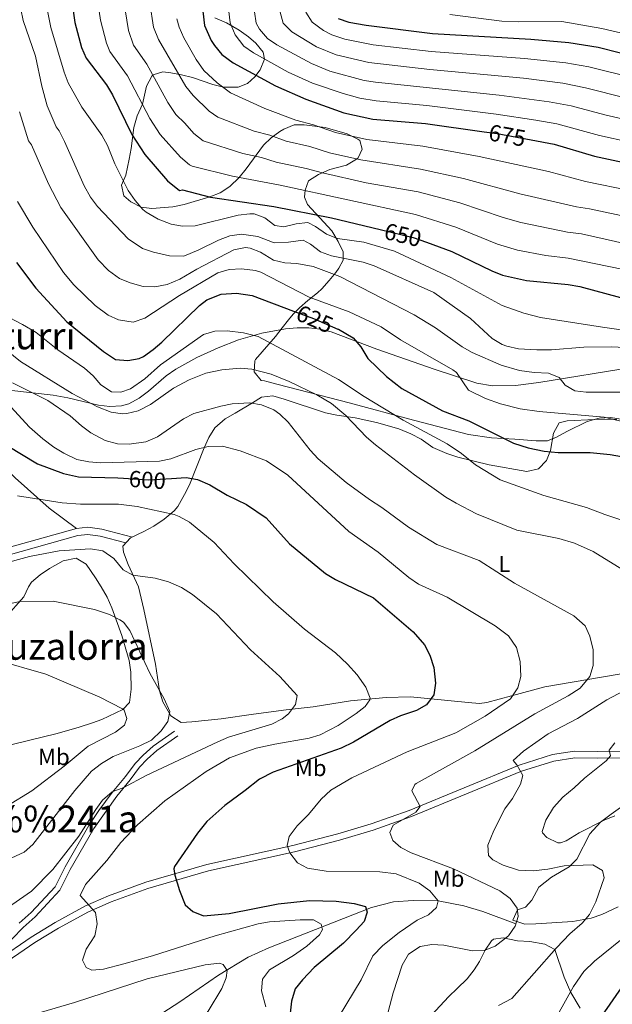
# Model space of a CAD drawing. Extents: x 607230 to 614109, y 747983 to 752720.
# Drawn here: x 608447 to 608701, y 749530 to 749953 of the extents above; entities that cross this region are included whole.
import ezdxf
from ezdxf.enums import TextEntityAlignment as Align

# ---------------------------------------------------------------- set-up
doc = ezdxf.new("R2010")
doc.units = 0
doc.header["$MEASUREMENT"] = 0
doc.linetypes.add('DGN Style 3', pattern=[109.270168, 78.05012, -31.220048])
doc.linetypes.add('DGN Style 5', pattern=[54.635084, 23.415036, -31.220048])
for name, color, linetype in [('Nivel 11', 7, 'Continuous'), ('Nivel 21', 7, 'Continuous'), ('Nivel 22', 7, 'Continuous'), ('Nivel 35', 7, 'Continuous'), ('Nivel 36', 7, 'Continuous'), ('Nivel 37', 7, 'Continuous'), ('Nivel 4', 7, 'Continuous'), ('Nivel 41', 7, 'Continuous'), ('Nivel 45', 7, 'Continuous'), ('Nivel 5', 7, 'Continuous'), ('Nivel 57', 7, 'Continuous')]:
    doc.layers.add(name, color=color, linetype=linetype)
doc.styles.add('Style-ariali', font='ariali.shx', dxfattribs={"bigfont": 'arialibig.shx'})
doc.styles.add('Style-arialn', font='arialn.shx', dxfattribs={"bigfont": 'arialnbig.shx'})
doc.styles.add('Style-times', font='times.shx', dxfattribs={"bigfont": 'timesbig.shx'})

msp = doc.modelspace()

# ---------------------------------------------------------------- linework, layer by layer
at = {"layer": 'Nivel 11', "color": 142, "linetype": 'DGN Style 3', "lineweight": 13}
msp.add_polyline3d([(608659.665, 749564.178, 610), (608645.549, 749569.567, 607), (608637.322, 749571.94, 607), (608626.36, 749574.15, 605), (608615.595, 749574.313, 603), (608607.158, 749573.72, 603), (608597.65, 749571.21, 600.19), (608553.63, 749553.96, 591.969), (608544.676, 749549.831, 590.464), (608531.881, 749542.139, 588.769), (608515.37, 749530.772, 586.808), (608505.6, 749524.43, 585.4), (608497.203, 749519.411, 583.292), (608484.63, 749511.986, 578.947), (608476.273, 749506.973, 576.752), (608470.41, 749503.36, 576.2), (608463.03, 749497.86, 576.2), (608453.95, 749489.74, 576.52), (608445.28, 749480.89, 575.869)], dxfattribs=at)
at = {"layer": 'Nivel 21', "color": 7, "linetype": 'DGN Style 3', "lineweight": 0}
for points in [[(608441.875, 749793.582, 606.237), (608460.942, 749791.402, 612.005), (608467.288, 749790.236, 613.054), (608480.41, 749787.08, 614.929), (608485.329, 749786.475, 615.808), (608490.291, 749786.785, 616.721), (608493.44, 749787.72, 617.229), (608497.899, 749790.114, 617.799), (608501.899, 749793.123, 618.161), (608509.489, 749799.652, 618.479), (608513.561, 749802.506, 618.543), (608522.704, 749807.532, 618.267), (608531.747, 749811.802, 617.856), (608540.589, 749815.138, 618.088), (608550.542, 749818.087, 618.682), (608560.681, 749819.966, 619.534), (608565.733, 749820.357, 620.053), (608570.727, 749820.302, 620.633), (608575.628, 749819.744, 621.273), (608580.401, 749818.622, 621.972), (608599.954, 749811.096, 625.609), (608624.526, 749802.506, 628.902), (608642.975, 749796.543, 631.238), (608649.62, 749795.4, 632.02), (608659.567, 749795.56, 632.61), (608669.538, 749796.839, 633.167), (608710.128, 749803.418, 638.572)], [(608382.574, 749804.857, 595.861), (608387.312, 749802.143, 596.179), (608406.987, 749786.781, 596.871), (608423.948, 749775.82, 597.821), (608431.951, 749768.508, 598.078), (608439.016, 749761.322, 597.823), (608444.62, 749755.91, 597.21), (608459.252, 749742.797, 593.446), (608470.92, 749734.047, 591.419)], [(608440.749, 749725.6, 591.501), (608470.92, 749734.047, 591.419)], [(608470.92, 749734.047, 591.419), (608475.823, 749734.622, 591.524), (608481.771, 749733.789, 591.71), (608494.933, 749730.418, 591.88)], [(608451.54, 749569.06, 590.169), (608461.79, 749580.17, 590.83), (608466.04, 749588.74, 590.5), (608476.239, 749606.53, 589.244), (608480.507, 749612.941, 589.19), (608486.313, 749620.637, 589.19), (608492.057, 749627.549, 588.708), (608496.11, 749633.15, 587.219), (608499.54, 749636.73, 586.585), (608503.86, 749640.61, 586.559), (608513.07, 749647.03, 584.919)], [(608731.847, 749638.45, 624.565), (608694.655, 749638.279, 618.768), (608684.84, 749638.42, 616.859), (608675.364, 749636.95, 615.773), (608661.152, 749632.417, 614.323), (608613.829, 749612.978, 609.028), (608597.533, 749607.214, 607.347), (608583.182, 749602.937, 606.352), (608563.89, 749597.89, 605.03), (608526.99, 749589.67, 601.409), (608500.77, 749582.12, 597.469), (608484.76, 749576.324, 595.172), (608474.862, 749571.894, 593.74), (608461.773, 749564.784, 591.938), (608451.503, 749558.529, 590.734), (608434.97, 749547.28, 590.239)], [(608446.28, 749564.49, 590.169), (608451.54, 749569.06, 590.169)]]:
    msp.add_polyline3d(points, dxfattribs=at)
at = {"layer": 'Nivel 21', "color": 7, "linetype": 'Continuous', "lineweight": 0}
for points in [[(608492.182, 749727.982, 591.88), (608481.18, 749730.799, 591.71), (608475.788, 749731.555, 591.524), (608471.51, 749731.053, 591.419), (608441.542, 749722.663, 591.501)], [(608430.418, 749544.999, 587.869), (608434.65, 749548.352, 589.52), (608443.308, 749557.781, 590.169), (608447.983, 749562.71, 590.169), (608453.255, 749567.292, 590.169), (608463.837, 749578.761, 590.83), (608468.21, 749587.58, 590.5), (608478.332, 749605.235, 589.244), (608488.241, 749619.109, 589.19), (608494.001, 749626.04, 588.708), (608498.003, 749631.57, 587.219), (608501.252, 749634.961, 586.585), (608505.391, 749638.678, 586.559), (608514.476, 749645.011, 584.919)], [(608436.405, 749544.835, 590.239), (608453.035, 749556.15, 590.734), (608463.184, 749562.331, 591.938), (608476.116, 749569.356, 593.74), (608485.82, 749573.699, 595.172), (608501.643, 749579.428, 597.469), (608527.689, 749586.928, 601.409), (608564.555, 749595.14, 605.03), (608583.944, 749600.212, 606.352), (608598.409, 749604.523, 607.347), (608614.838, 749610.334, 609.028), (608662.12, 749629.757, 614.323), (608676.014, 749634.188, 615.773), (608685.037, 749635.588, 616.859), (608694.641, 749635.45, 618.768), (608731.842, 749635.621, 624.565), (608753.698, 749635.452, 628.359), (608767.916, 749633.908, 631.594), (608787.431, 749630.321, 635.184), (608797.755, 749629.879, 637.042), (608812.703, 749632.343, 640.52), (608825.228, 749632.985, 641.179), (608839.899, 749633.884, 643.805), (608846.856, 749633.771, 644.691)]]:
    msp.add_polyline3d(points, dxfattribs=at)
at = {"layer": 'Nivel 22', "color": 30, "linetype": 'DGN Style 5', "lineweight": 30, "flags": 128}
for points, elevation in [([(608646.015, 749904.59), (608651.641, 749903.788), (608666.306, 749901.103)], 675), ([(608601.419, 749862.577), (608615.56, 749859.16), (608621.251, 749857.111)], 650), ([(608564.165, 749827.538), (608572.71, 749824.34), (608583.245, 749819.791)], 625), ([(608491.193, 749755.673), (608501.991, 749754.94), (608511.798, 749755.625)], 600)]:
    msp.add_lwpolyline(points, dxfattribs=dict(at, elevation=elevation))
at = {"layer": 'Nivel 35', "color": 92, "linetype": 'DGN Style 3', "lineweight": 0}
for points in [[(608551.754, 749935.771, 681.381), (608551.1, 749938.83, 682.52), (608547.929, 749942.631, 683.142), (608544.81, 749945.36, 682.849), (608540.76, 749948.169, 681.952), (608535.445, 749951.443, 679.914), (608530.355, 749953.46, 676.41)], [(608710.38, 749780.25, 631.58), (608700.372, 749781.806, 631.509), (608695.424, 749781.569, 631.286), (608690.373, 749780.015, 630.559), (608681.52, 749775.82, 628.63), (608677.207, 749773.337, 627.576), (608673.27, 749771.76, 626.65), (608668.402, 749771.781, 625.659), (608659.274, 749772.547, 624.604), (608649.257, 749773.07, 624.534), (608639.39, 749774.45, 624.349), (608615.76, 749780.58, 622.38), (608588.046, 749788.163, 619.188), (608557.618, 749796.008, 615.13), (608552.778, 749797.207, 615.045), (608551.68, 749797.48, 615.15), (608550.25, 749797.63, 615.479), (608547.2, 749801.38, 616.469), (608547.529, 749806.121, 618.207), (608547.9, 749806.69, 618.44), (608556.38, 749816.67, 622.049), (608559.228, 749820.273, 623.938), (608562, 749823.79, 626.33), (608564.06, 749826.197, 630.281), (608565.944, 749828.104, 634.672), (608566.76, 749828.96, 635.53), (608570.318, 749832.071, 635.931), (608574.418, 749835.342, 635.236), (608576.32, 749837.11, 635.53), (608579.542, 749840.637, 637.148), (608582.391, 749844.167, 639.215), (608583.69, 749845.94, 640.46), (608585.533, 749849.449, 644.222), (608585.534, 749852.959, 647.552), (608583.409, 749857.471, 648.722), (608580.57, 749862.02, 649.659), (608570.15, 749873.38, 653.599), (608568.851, 749876.444, 657.714), (608569.13, 749879.5, 661.489), (608570.62, 749883.44, 661.82), (608574.964, 749886.257, 661.951), (608579.75, 749888.37, 662.15), (608586.99, 749890.27, 665.109), (608591.26, 749892.808, 664.858), (608591.96, 749893.38, 665.109), (608593.696, 749897.143, 667.994), (608592.64, 749900.873, 672.417), (608591.83, 749901.45, 672.659), (608587.234, 749903.669, 672.423), (608577.714, 749906.414, 671.33), (608568.81, 749907.62, 670.359), (608564.49, 749907.53, 669.049), (608559.955, 749905.654, 668.294), (608558.32, 749904.66, 667.729), (608554.613, 749902.027, 665.467), (608551.25, 749898.75, 662.799), (608543.89, 749888.6, 655.57), (608540.801, 749884.929, 654.964), (608536.87, 749881.08, 654.919), (608532.606, 749878.324, 653.734), (608528.158, 749876.558, 652.524), (608517.194, 749873.348, 649.865), (608512.367, 749872.347, 648.762), (608503.34, 749871.54, 646.7), (608498.674, 749872.223, 645.604), (608494.262, 749874.432, 644.518), (608491.26, 749877.08, 643.739), (608490.31, 749881.7, 644.07), (608492.164, 749885.855, 646.165), (608493.6, 749892.74, 649.989), (608494.447, 749897.341, 651.759), (608495.57, 749906.47, 652.619), (608496.96, 749911.49, 654.919), (608499.24, 749916.43, 656.229), (608501.03, 749924.16, 658.859), (608503.257, 749928.419, 660.23), (608503.91, 749929.03, 660.5), (608508.095, 749930.329, 662.892), (608511.4, 749929.9, 664.78), (608516.006, 749929.061, 666.654), (608520.81, 749927.89, 668.059), (608529.46, 749924.89, 668.059), (608534.13, 749923.788, 669.572), (608540.37, 749923.73, 672.34), (608544.398, 749925.273, 674.803), (608547.609, 749928.203, 677.361), (608549.81, 749931.14, 679.239), (608551.754, 749935.771, 681.381)]]:
    msp.add_polyline3d(points, dxfattribs=at)
at = {"layer": 'Nivel 36', "color": 92, "linetype": 'Continuous', "lineweight": 0}
for points in [[(608703.013, 749781.073, 629.889), (608693.54, 749780.99, 629.609), (608681.66, 749780.39, 628.299), (608678.31, 749779.52, 627.64), (608675.879, 749775.126, 627.36), (608674.54, 749767.68, 626), (608672.78, 749763.32, 623.039), (608669.36, 749759.69, 622.38), (608664.419, 749758.587, 621.874), (608648.27, 749761.43, 620.739), (608634.72, 749764.78, 619.744), (608630.04, 749766.36, 619.419), (608624.01, 749768.85, 618.44), (608619.01, 749772.49, 618.44), (608614.582, 749774.808, 618.137), (608609.37, 749776.9, 617.78), (608599.764, 749779.646, 617.103), (608590.686, 749781.717, 616.178), (608582.72, 749782.82, 614.489), (608577.863, 749783.834, 613.884), (608560.16, 749789.65, 612.52), (608555.33, 749791.1, 611.859), (608550.364, 749790.532, 611.269), (608546.52, 749788.03, 611.21), (608539.15, 749783.63, 609.239), (608534.769, 749781.237, 608.832), (608530.31, 749777.352, 607.13), (608527.798, 749773.225, 605.594), (608525.794, 749768.721, 604.067), (608519.51, 749752.92, 599.049), (608517.377, 749748.699, 597.38), (608514.406, 749743.596, 595.97), (608512.93, 749741.64, 595.429), (608508.6, 749738.04, 594.119), (608504.15, 749735.06, 593.46), (608499.866, 749732.747, 592.236), (608494.09, 749730.02, 591.82), (608490.86, 749726.57, 591.489), (608491.13, 749723.89, 591.159), (608493.11, 749718.7, 590.169), (608497.58, 749709.05, 588.2), (608499.924, 749699.325, 587.944), (608504.95, 749675.82, 585.57), (608506.56, 749664.37, 585.239), (608508.007, 749659.607, 585.01), (608511.428, 749653.578, 584.603), (608515.944, 749650.738, 584.557), (608520.43, 749651.01, 585.239), (608533.06, 749652.37, 585.9), (608547.05, 749654.37, 587.869), (608560.97, 749656.13, 588.859), (608572.65, 749657.5, 590.5)], [(608440.44, 749695.79, 582.94), (608448.36, 749704.68, 583.929), (608450.298, 749709.012, 585.594), (608451.57, 749711.02, 586.229), (608455.399, 749714.255, 586.414), (608459.31, 749716.88, 586.559), (608465.19, 749720.2, 587.549), (608470.77, 749721.3, 587.549), (608475.041, 749718.741, 587.071), (608479.131, 749712.964, 586.557), (608481.54, 749708.97, 586.229), (608484.08, 749704.53, 585.239), (608486.158, 749699.982, 585.001), (608490.36, 749688.1, 582.619), (608493.53, 749677.33, 581.96), (608494.239, 749672.392, 581.498), (608494.38, 749665.09, 580.64), (608493.68, 749659.26, 579.33), (608490.81, 749656.38, 579), (608481.879, 749652.03, 577.603), (608477.84, 749650.57, 577.03), (608472.09, 749648.79, 576.369), (608462.6, 749646.032, 574.55), (608437.81, 749639.93, 574.07)], [(608572.65, 749657.5, 590.5), (608588.664, 749659.993, 593.105), (608603.984, 749661.481, 595.002), (608614.486, 749661.743, 597.261), (608639.23, 749659.31, 601.679), (608644.133, 749658.944, 602.702), (608647.28, 749659.32, 603.32), (608657.8, 749662.16, 603.32), (608672.141, 749666.105, 605.274), (608696.417, 749670.166, 610.106), (608724.385, 749674.883, 614.853), (608732.73, 749676.79, 616.789), (608740.65, 749679.48, 617.119), (608747.05, 749681.4, 619.099), (608751.765, 749682.762, 620.056), (608770.9, 749685.93, 623.7), (608775.84, 749687.12, 624.679), (608781.12, 749688.29, 626.33), (608787.37, 749690.61, 626.979), (608793.63, 749695.61, 627.969), (608798.008, 749697.734, 629.15), (608805.815, 749699.862, 630.919), (608820.04, 749702.48, 633.88)], [(608660.34, 749570.29, 609.89), (608663.8, 749571.37, 610.88), (608666.56, 749574.39, 610.88), (608669.62, 749579.99, 612.849), (608674.98, 749584.21, 613.51), (608682.57, 749588.68, 614.489), (608685.823, 749592.081, 616.252), (608691.528, 749602.964, 618.192), (608696.032, 749607.874, 619.063), (608700.63, 749611.34, 619.75), (608705.66, 749614.89, 621.07)], [(608703.68, 749571.54, 615.809), (608696.61, 749568.29, 615.15), (608692.083, 749566.719, 613.551), (608684.17, 749565.22, 612.52), (608668.27, 749564.2, 610.549), (608663.54, 749564.14, 609.239), (608658.4, 749565.75, 609.239), (608660.34, 749570.29, 609.89)], [(608623.33, 749524.84, 611.539), (608630.91, 749532.97, 612.849), (608634.425, 749536.412, 612.403), (608638.74, 749540.56, 610.88), (608641.816, 749544.406, 609.996), (608644.09, 749547.97, 609.239), (608646.45, 749552.9, 608.25), (608649.283, 749556.989, 608.184), (608650.04, 749557.63, 608.25), (608654.27, 749558.19, 608.909), (608660.4, 749556.85, 611.539), (608665.75, 749556.69, 612.52), (608672.19, 749555.43, 613.179), (608676.37, 749553.24, 613.51), (608680.42, 749541.31, 617.78), (608683.36, 749534.79, 618.77), (608687.27, 749528.02, 620.409)]]:
    msp.add_polyline3d(points, dxfattribs=at)
at = {"layer": 'Nivel 4', "color": 30, "linetype": 'Continuous', "lineweight": 30, "flags": 128}
for points, elevation in [([(608467.67, 749969.92), (608470.18, 749951.57), (608473.07, 749940.77), (608475.103, 749936.186), (608483.83, 749924.8), (608486.4, 749920.507), (608494.685, 749903.397), (608500.355, 749894.809), (608510.04, 749883.47), (608515.21, 749879.34), (608516.47, 749879.64), (608528.47, 749876.44), (608555.67, 749872.44), (608580.47, 749867.64), (608601.419, 749862.577)], 650), ([(608525.249, 749956.395), (608525.954, 749950.285), (608528.802, 749943.804), (608530.17, 749941.67), (608533.355, 749937.809), (608538.23, 749934.223), (608556.5, 749924.351), (608569.48, 749918.56), (608585.85, 749912.78), (608598.22, 749909.98), (608620.84, 749908.18), (608646.015, 749904.59)], 675), ([(608583.39, 749953.22), (608587.98, 749951.72), (608595.37, 749950.37), (608623.94, 749946.76), (608666.13, 749944.38), (608682.37, 749942.94), (608695.038, 749940.912), (608713.06, 749936.36)], 700), ([(608666.306, 749901.103), (608676.101, 749899.31), (608693.42, 749894.07), (608707.453, 749891.013)], 675), ([(608621.251, 749857.111), (608632.2, 749853.17), (608649.34, 749844.85), (608653.97, 749842.96), (608664.274, 749840.601), (608682.22, 749838.98), (608687.131, 749838.042), (608704.63, 749833.34), (608711.17, 749831.95), (608724.85, 749829.99), (608744.87, 749824.37), (608762.12, 749820.85), (608783.865, 749814.488), (608801.37, 749807.93), (608802.57, 749806.73), (608802.97, 749804.33), (608802.17, 749800.73), (608802.97, 749797.93), (608805.77, 749795.13), (608809.48, 749793.48), (608814.212, 749791.848), (608820.935, 749790.784), (608830.57, 749790.92), (608842.36, 749791.92)], 650), ([(608445.141, 749848.379), (608453.413, 749837.361), (608466.739, 749822.869), (608482.6, 749810.21), (608487.75, 749806.75), (608492.96, 749806.33), (608497.886, 749807.129), (608499.73, 749807.98), (608503.86, 749810.944), (608507.555, 749814.205), (608523.765, 749829.923), (608526.99, 749832.33), (608533.04, 749834.74), (608539.72, 749835.26), (608546.39, 749834.19), (608564.165, 749827.538)], 625), ([(608583.245, 749819.791), (608583.489, 749819.686), (608589.82, 749816.02), (608593.08, 749812.229), (608596.08, 749807.15), (608604.161, 749799.42), (608610.743, 749794.262), (608628.17, 749784.63), (608639.477, 749780.302), (608658.695, 749770.722), (608664.951, 749768.709), (608671.89, 749767.31), (608677.85, 749766.72), (608691.54, 749766.79), (608700.16, 749765.93)], 625), ([(608390.87, 749808.42), (608394.586, 749805.076), (608399.12, 749800.03), (608402.999, 749796.87), (608418.31, 749786.43), (608427.18, 749779.21), (608441.18, 749769.72), (608454.2, 749761.95), (608465.36, 749757.78), (608471.764, 749756.339), (608488.74, 749755.84), (608491.193, 749755.673)], 600), ([(608700.16, 749765.93), (608705.073, 749764.999)], 625), ([(608511.798, 749755.625), (608518.02, 749756.06), (608522.937, 749755.194), (608528.279, 749752.844), (608535.6, 749748.48), (608543.96, 749744.41), (608552.365, 749738.675), (608562.49, 749727.54), (608577.91, 749714.8), (608582.175, 749712.187), (608598.53, 749704.3), (608615.604, 749689.671), (608620.39, 749684.1), (608622.798, 749679.722), (608624.455, 749674.442), (608625.1, 749667.61), (608624.383, 749662.678), (608621.34, 749658.32), (608616.941, 749655.937), (608610.2, 749653.67), (608605.628, 749651.637), (608589.901, 749642.228), (608584.636, 749639.748), (608555.423, 749629.423), (608549.574, 749626.433), (608543.46, 749621.49), (608534.62, 749615.13), (608526.918, 749608.18), (608522.863, 749603.172), (608512.977, 749588.845), (608512.71, 749587.89), (608513.2, 749585.15), (608515.17, 749578.51), (608517.67, 749572.39), (608520.85, 749569.46), (608525.539, 749567.617), (608536.493, 749568.673), (608557.58, 749572.86), (608571.1, 749574.29), (608582.538, 749574.005), (608590.28, 749572.99), (608595.097, 749571.661), (608595.86, 749569.2), (608594.48, 749565.24), (608591.117, 749561.527), (608585.7, 749555.92), (608573.07, 749545.42), (608567.99, 749540.21), (608564.926, 749536.268), (608563.279, 749531.003), (608561.74, 749516.94)], 600), ([(608706.191, 749538.519), (608688.09, 749512.36)], 625)]:
    msp.add_lwpolyline(points, dxfattribs=dict(at, elevation=elevation))
at = {"layer": 'Nivel 5', "color": 30, "linetype": 'Continuous', "lineweight": 0, "flags": 128}
for points, elevation in [([(608515.678, 749893.62), (608506.955, 749903.409), (608502.419, 749910.279), (608492.824, 749928.6), (608485.273, 749939.005), (608483.767, 749942.644), (608481.193, 749952.535), (608479.727, 749963.251)], 655), ([(608712.643, 749855.147), (608687.921, 749860.749), (608681.907, 749861.448), (608661.863, 749865.54), (608654.194, 749867.704), (608635.575, 749874.044), (608617.672, 749878.768), (608595.34, 749882.671), (608576.577, 749886.865), (608569.676, 749888.831), (608556.745, 749891.542), (608550.412, 749893.479), (608542.431, 749895.228), (608525.3, 749900.711), (608521.316, 749903.77), (608517.452, 749908.293), (608513.555, 749912.009), (608510.153, 749917.161), (608501.111, 749933.579), (608495.443, 749941.825), (608493.264, 749948.157), (608491.107, 749961.537)], 660), ([(608447.043, 749957.302), (608448.067, 749952.411), (608453.379, 749937.014), (608456.057, 749924.191), (608458.322, 749915.647), (608462.167, 749906.68), (608463.5, 749904.93), (608465.734, 749900.458), (608474.17, 749881.38), (608477.02, 749876.51), (608480.018, 749872.508), (608493.167, 749858.515), (608499.36, 749854.41), (608504.089, 749852.797), (608510.827, 749851.304), (608517.009, 749851.165), (608523.55, 749853.821), (608531.94, 749858), (608536.88, 749859.79), (608541.859, 749860.524), (608548.88, 749859.558), (608555.86, 749856.87), (608562.04, 749857.1), (608568.26, 749857.94), (608571.48, 749856.29), (608575.71, 749852.98), (608580.424, 749851.29), (608594.03, 749848.48), (608598.775, 749846.907), (608624.461, 749835.497), (608640.259, 749824.302), (608649.56, 749815.74), (608653.851, 749813.179), (608655.86, 749812.47), (608660.749, 749811.32), (608668.626, 749810.803), (608674.96, 749810.81), (608688.87, 749812), (608700.75, 749812.184), (608715.24, 749811.41)], 640), ([(608458.034, 749958.657), (608459.916, 749949.424), (608465.58, 749930.188), (608467.432, 749925.545), (608473.283, 749915.194), (608481.81, 749903.07), (608484.302, 749898.734), (608487.48, 749890.81), (608493.11, 749879.32), (608496.11, 749874.98), (608499.42, 749871.244), (608500.82, 749870.01), (608505.96, 749866.98), (608511.61, 749864.91), (608516.539, 749864.048), (608521.968, 749864.089), (608540.42, 749868.8), (608545.406, 749869.371), (608547.26, 749869.27), (608551.85, 749867.65), (608556.14, 749864.35), (608560.06, 749863.69), (608565.34, 749865.02), (608570.329, 749865.58), (608573.59, 749863.88), (608578.36, 749860.56), (608583.038, 749858.781), (608594.39, 749857.16), (608607.5, 749853.33), (608631.806, 749841.952), (608653.856, 749829.918), (608663.12, 749826.62), (608670.3, 749824.81), (608696.84, 749820.65), (608758.57, 749811.93)], 645), ([(608714.212, 749866.615), (608691.382, 749871.501), (608685.744, 749872.322), (608661.454, 749877.85), (608637.263, 749884.481), (608618.728, 749888.572), (608593.064, 749892.574), (608579.668, 749895.503), (608571.182, 749898.185), (608560.99, 749900.548), (608553.963, 749903.09), (608547.266, 749904.895), (608531.66, 749910.843), (608527.967, 749913.365), (608521.039, 749920.187), (608517.887, 749924.043), (608506.145, 749944.258), (608503.966, 749949.521), (608502.487, 749959.823)], 665), ([(608709.258, 749879.185), (608689.582, 749883.196), (608673.735, 749887.568), (608643.864, 749893.991), (608619.784, 749898.376), (608595.642, 749901.277), (608582.148, 749904.292), (608572.688, 749907.54), (608565.235, 749909.554), (608551.883, 749914.623), (608537.144, 749921.344), (608531.304, 749925.579), (608525.621, 749930.926), (608522.325, 749935.675), (608517.106, 749944.951), (608515.057, 749949.575), (608514.082, 749953.148)], 670), ([(608536.317, 749956.274), (608536.888, 749951.426), (608539.159, 749946.201), (608542.802, 749941.405), (608546.94, 749938.56), (608561.878, 749930.124), (608572.262, 749925.492), (608585.477, 749920.987), (608592.598, 749918.999), (608599.634, 749917.807), (608621.46, 749915.896), (608651.214, 749912.163), (608668.334, 749909.568), (608677.354, 749908.036), (608695.682, 749902.948), (608708.574, 749900.082)], 680), ([(608709.695, 749909.151), (608697.944, 749911.826), (608683.504, 749915.754), (608673.979, 749917.464), (608652.541, 749920.3), (608599.459, 749925.827), (608594.532, 749926.652), (608579.728, 749930.678), (608571.945, 749933.931), (608556.973, 749941.899), (608552.986, 749944.717), (608549.516, 749948.598), (608548.136, 749951.284), (608547.385, 749956.153)], 685), ([(608707.158, 749919.018), (608689.666, 749923.521), (608679.862, 749925.488), (608662.943, 749927.574), (608622.7, 749931.328), (608596.461, 749934.308), (608582.531, 749937.657), (608574.024, 749941.105), (608563.488, 749947.469), (608559.728, 749951.209), (608558.453, 749956.032)], 690), ([(608879.62, 749882.69), (608874.589, 749882.411), (608850.359, 749891.077), (608834.159, 749900.634), (608820.176, 749906.89), (608797.013, 749915.966), (608777.401, 749920.899), (608769.25, 749922.076), (608723.375, 749925.498), (608710.109, 749927.689), (608690.976, 749932.534), (608681.116, 749934.214), (608663.413, 749936.068), (608623.32, 749939.044), (608598.394, 749941.997), (608586.165, 749944.422), (608580.608, 749946.288), (608577.11, 749948.02), (608572.202, 749951.733), (608569.521, 749955.911)], 695), ([(608729.78, 749941.27), (608696.67, 749948.92), (608679.456, 749951.938), (608660.928, 749951.761), (608653.652, 749952.093), (608631.28, 749954.95)], 705), ([(608446.494, 749913.19), (608450.333, 749900.72), (608451.65, 749898.92), (608458.94, 749882.19), (608464.17, 749871.99), (608480.3, 749849.59), (608484.64, 749845), (608489.35, 749841.48), (608493.994, 749839.628), (608499.62, 749838.14), (608504.618, 749837.881), (608509.925, 749838.95), (608515.345, 749841.17), (608522.64, 749845.52), (608538.58, 749853.88), (608543.559, 749854.871), (608545.6, 749854.56), (608549.97, 749852.79), (608555.64, 749849.39), (608560.509, 749848.25), (608565.58, 749847.91), (608572.55, 749846.63), (608584.025, 749842.401), (608616.037, 749825.97), (608625.2, 749820.36), (608636.66, 749812.21), (608640.985, 749809.7), (608653.424, 749804.219), (608661.24, 749801.99), (608667.55, 749801.07), (608673.66, 749800.85), (608678.269, 749798.935), (608680.83, 749795.7), (608684.96, 749793.22), (608689.937, 749792.682), (608707.95, 749792.68)], 635), ([(608728.97, 749840.73), (608682.17, 749850.33), (608672.536, 749851.403), (608660.353, 749853.692), (608651.767, 749856.277), (608633.887, 749863.607), (608616.616, 749868.964), (608558.432, 749881.664), (608537.935, 749885.458), (608520.693, 749889.841), (608519.518, 749890.367), (608515.678, 749893.62)], 655), ([(608445.61, 749874.67), (608452.137, 749863.539), (608465.431, 749844.065), (608469.75, 749838.83), (608479.02, 749829.95), (608484.5, 749825.81), (608489.048, 749823.744), (608495.3, 749822.819), (608500.32, 749824.47), (608515.23, 749834.15), (608531.72, 749843.95), (608536.528, 749845.321), (608541.768, 749845.683), (608547.885, 749844.982), (608550.14, 749844.21), (608570.854, 749833.455), (608588.079, 749827.174), (608601.791, 749820.82), (608610.17, 749815.13), (608632.57, 749802.33), (608634.17, 749801.13), (608639.37, 749793.53), (608646.686, 749789.961), (608653.08, 749787.73), (608661.5, 749785.53), (608669.69, 749784.41), (608697.556, 749781.967), (608720.8, 749776.41)], 630), ([(608439.292, 749826.227), (608447.76, 749821.8), (608453.55, 749818.28), (608462.888, 749810.881), (608474.37, 749803), (608478.17, 749799.7), (608481.33, 749795.79), (608485.99, 749792.85), (608489.97, 749792.64), (608494.21, 749794.14), (608500.3, 749798.38), (608507, 749804.4), (608525.57, 749817.52), (608530.37, 749818.933), (608535.713, 749819.096), (608542.63, 749818.12), (608548.95, 749816.64), (608583.54, 749798.12)], 620), ([(608430.19, 749819.34), (608446.851, 749805.81), (608469.105, 749792.101), (608480.01, 749786.33), (608485.78, 749784.07), (608490.765, 749783.34), (608492.6, 749783.46), (608497.427, 749784.71), (608502.752, 749787.411), (608512.657, 749794.4), (608519.278, 749798.014), (608526.511, 749800.778), (608533.377, 749802.234), (608541.27, 749802.95), (608546.247, 749802.527), (608554.59, 749800.47), (608562.37, 749797.31), (608574.197, 749791.525), (608580.503, 749787.88), (608586.64, 749782.66), (608595.54, 749773.36), (608599.32, 749770.085), (608616.09, 749757.1)], 615), ([(608443.39, 749796.76), (608458.64, 749789.13), (608468.28, 749782.57), (608473.07, 749778.23), (608477.057, 749775.219), (608483.28, 749771.91), (608488.6, 749770.43), (608493.603, 749770.308), (608500.757, 749771.386), (608505.761, 749773.493), (608516.94, 749781.18), (608521.362, 749783.514), (608532.9, 749786.66), (608537.81, 749787.598), (608545.46, 749788.06), (608550.384, 749787.247)], 610), ([(608583.54, 749798.12), (608594.51, 749790.82), (608611.23, 749780.61), (608630.14, 749770.45), (608636.32, 749766.36), (608642.36, 749761.48), (608652.906, 749755.027), (608671.64, 749748.32), (608690.015, 749743.177), (608697.92, 749740.06), (608718.75, 749733.16)], 620), ([(608442.687, 749786.404), (608450.812, 749777.652), (608456.53, 749772.68), (608461.27, 749769.03), (608465.531, 749766.422), (608471.154, 749763.779), (608476.222, 749762.681), (608481.441, 749762.334), (608506.56, 749762.97), (608511.443, 749764.044), (608522.212, 749768.026), (608527.468, 749769.325), (608533.628, 749769.485), (608541.3, 749767.49), (608552.53, 749763.22), (608561.77, 749756.98), (608587.99, 749732.874), (608600.502, 749723.946), (608613.78, 749713.07), (608617.913, 749710.245), (608630.2, 749704.54), (608650.746, 749692.238), (608656.56, 749687.97), (608660.01, 749682.97), (608661.53, 749676.92), (608661.76, 749670.5), (608660.569, 749665.661), (608657.312, 749660.876), (608646.545, 749653.512), (608633.911, 749646.292), (608613.01, 749638.19), (608589.27, 749626.99), (608580.134, 749621.732), (608576.035, 749617.83), (608570.55, 749611.24), (608565.79, 749606.32), (608562.26, 749601.81), (608561.45, 749597.92), (608562.56, 749594.71), (608565.95, 749590.49), (608570.16, 749588.13), (608578.16, 749586.87), (608601.21, 749586.63), (608608.25, 749585.65), (608618.17, 749581.67), (608622.73, 749578.46), (608626.36, 749574.15), (608625.65, 749571.19), (608622.12, 749568.15), (608617.23, 749565.84), (608609.52, 749560.48), (608602.61, 749554.86), (608598.27, 749550.49), (608593.22, 749540.23), (608583.85, 749524.61)], 605), ([(608550.384, 749787.247), (608555.707, 749785.054), (608558.3, 749783.26), (608561.877, 749779.764), (608571.39, 749767.72), (608574.781, 749764.04), (608586.738, 749753.908), (608596.75, 749746.52), (608602.06, 749743.14), (608613.55, 749734.66), (608625.67, 749727.25), (608643.92, 749720.39), (608659.148, 749710.539), (608684.581, 749696.574), (608689.469, 749692.314), (608691.44, 749687.8), (608692.9, 749681.9), (608692.91, 749675.21), (608691.445, 749670.458), (608687.33, 749665.492), (608682.125, 749662.232), (608667.86, 749654.47), (608642.02, 749638.51), (608616.797, 749624.578), (608616.22, 749624.13), (608614.93, 749621.34), (608618.57, 749614.6), (608616.69, 749612.26), (608607, 749606.69), (608605.51, 749603.45), (608606.85, 749600.04), (608610.27, 749596.98), (608614.719, 749594.684), (608632.88, 749587.86), (608652.76, 749578.4), (608657.3, 749575.17), (608660.23, 749571), (608660.73, 749567.32), (608659.34, 749563.22), (608656.472, 749559.131), (608650.75, 749554.68), (608646.108, 749552.817), (608641.064, 749552.654), (608628.69, 749555.01), (608623.53, 749555.37), (608618.637, 749554.447), (608613.573, 749551.232), (608610.884, 749546.397), (608606.973, 749534.585), (608604.86, 749526.42)], 610), ([(608616.09, 749757.1), (608629.66, 749747.54), (608633.987, 749745.036), (608642.82, 749740.38), (608660.152, 749733.429), (608678.12, 749729.87), (608684.88, 749727.78), (608692.86, 749724.15), (608705.265, 749716.579)], 615), ([(608445.544, 749748.177), (608464.728, 749745.198), (608472.623, 749744.486), (608488.955, 749744.553), (608497.058, 749743.547), (608512.939, 749740.043), (608515.1, 749739.31), (608519.439, 749736.818), (608530.09, 749728.139), (608538.67, 749718.86), (608555.36, 749702.58), (608568.83, 749690.83), (608582.209, 749680.655), (608587.381, 749675.811), (608591.45, 749671.15), (608595.17, 749665.95), (608597.035, 749661.168), (608596.96, 749660.42), (608595, 749657.67), (608591.072, 749654.562), (608583.29, 749649.39), (608575.67, 749645.46), (608570.89, 749643.955), (608556.11, 749641.46), (608548.19, 749639.7), (608536.67, 749635.56), (608526.72, 749629.726), (608508.9, 749617.07), (608497.18, 749606.722), (608489.965, 749599.109), (608483.99, 749591.4), (608474.86, 749581.06), (608472.58, 749576.469), (608479.17, 749569.06), (608479.86, 749564.27), (608478.79, 749559.05), (608475.09, 749553.41), (608473.553, 749548.647), (608475.07, 749545.39), (608477.51, 749544.26), (608482.486, 749544.779), (608491.26, 749546.97), (608503.609, 749550.507), (608530.5, 749559.13), (608549, 749564.17), (608553.921, 749565.066), (608566.98, 749566), (608572.69, 749565.95), (608576.01, 749564.02), (608576.57, 749561.75), (608575.29, 749559.52), (608569.83, 749554.61), (608564.23, 749550.68), (608553.83, 749544.5), (608550.902, 749540.445), (608550.452, 749535.436), (608552.34, 749528.55)], 595), ([(608438.69, 749718.74), (608450.69, 749722.11), (608463.54, 749724.53), (608476.89, 749725.38), (608482.24, 749724.48), (608486.98, 749721.24), (608490.95, 749716.34), (608495.13, 749714.06), (608504.714, 749712.824), (608510.438, 749711.136), (608516.09, 749708.68), (608520.78, 749705.78), (608531.06, 749697.48), (608545.684, 749681.984), (608558.32, 749670.48), (608565.79, 749662.32), (608565.07, 749658.44), (608561.949, 749654.46), (608559.27, 749652.32), (608554.82, 749649.979), (608536.27, 749644.38), (608531.654, 749642.457), (608500.86, 749627.98), (608491.23, 749622.81), (608486.2, 749621.01), (608482.16, 749617.42), (608479.185, 749613.397), (608471.927, 749601.83), (608460.79, 749587.6), (608451.611, 749578.26), (608431.33, 749564.2)], 590), ([(608439.853, 749701.26), (608446.75, 749702.67), (608460.94, 749702.84), (608478.75, 749699.27), (608485.14, 749697.14), (608489.603, 749694.915), (608491.07, 749693.8), (608493.79, 749690.32), (608502.49, 749671.97), (608508.6, 749660.86), (608511.06, 749655.49), (608510.14, 749651.2), (608507.262, 749647.116), (608503.206, 749643.154), (608498.17, 749640.718), (608486.64, 749636.09), (608481.69, 749633.1), (608477.36, 749629.81), (608470.199, 749621.58), (608452.22, 749598.36), (608448.441, 749595.083), (608437.38, 749590.03)], 585), ([(608435.72, 749677.76), (608457.78, 749671.45), (608481.04, 749661.62), (608490.776, 749656.652), (608491.45, 749655.97), (608492.58, 749652.43), (608491.61, 749649.65), (608487.693, 749646.519), (608476.03, 749640.5), (608465.61, 749631.93), (608451.74, 749621.31), (608441.07, 749614.76)], 580), ([(608710.936, 749666.987), (608698.748, 749660.514), (608686.2, 749652.5), (608673.6, 749645.83), (608662.9, 749638.35), (608658.56, 749634.38), (608660.06, 749632.59), (608662.71, 749627.94), (608661.73, 749624.26), (608658.22, 749618.15), (608654.99, 749613.61), (608650.2, 749604.37), (608647.64, 749597.96), (608647.88, 749593.52), (608649.76, 749591.77), (608654.191, 749589.46), (608660.77, 749587.26), (608667.14, 749587.02), (608673.47, 749587.75), (608680.43, 749589.17), (608692.8, 749589.6), (608696.88, 749587.13), (608697.61, 749584.03), (608694, 749573.63), (608691.33, 749568.27), (608688.11, 749564.44), (608682.86, 749559.86), (608677.2, 749553.97), (608657.991, 749532.184), (608652.267, 749529.121)], 615), ([(608702.16, 749642), (608699.82, 749638.88), (608700.3, 749636.41), (608698.52, 749634.24), (608689.11, 749626.86), (608684.78, 749622.65), (608679.9, 749618.71), (608675.9, 749614.2), (608672.51, 749608.77), (608671.016, 749603.89), (608671.14, 749603.27), (608673.05, 749601.29), (608677.689, 749599.03), (608678.8, 749599), (608681.29, 749599.91), (608686.82, 749603.35), (608697.55, 749608.79), (608702.199, 749610.572)], 620), ([(608709.086, 749560.72), (608693.45, 749548.18), (608688.9, 749543.77), (608684.39, 749537.31), (608677.63, 749525.05)], 620), ([(608441.52, 749523.11), (608450.08, 749524.56), (608470.05, 749530.44), (608501.315, 749540.566), (608526.225, 749546.558), (608532.437, 749547.286), (608533.97, 749546.78), (608535.69, 749544.12), (608535.3, 749541.06), (608533.397, 749536.437), (608527.567, 749526.647), (608513.64, 749509.15), (608506.57, 749501.16), (608501.5, 749494.06), (608498.64, 749488.92), (608494.05, 749482.66), (608473.251, 749462.159), (608466.28, 749455.98), (608457.435, 749449.423), (608444.84, 749443.21)], 590)]:
    msp.add_lwpolyline(points, dxfattribs=dict(at, elevation=elevation))
at = {"layer": 'Nivel 57', "color": 92, "linetype": 'DGN Style 3', "lineweight": 0}
msp.add_polyline3d([(608530.355, 749953.46, 676.41), (608535.445, 749951.443, 679.914), (608540.76, 749948.169, 681.952), (608544.81, 749945.36, 682.849), (608547.929, 749942.631, 683.142), (608551.1, 749938.83, 682.52), (608551.754, 749935.771, 681.381), (608549.81, 749931.14, 679.239), (608547.609, 749928.203, 677.361), (608544.398, 749925.273, 674.803), (608540.37, 749923.73, 672.34), (608534.13, 749923.788, 669.572), (608529.46, 749924.89, 668.059), (608520.81, 749927.89, 668.059), (608516.006, 749929.061, 666.654), (608511.4, 749929.9, 664.78), (608508.095, 749930.329, 662.892), (608503.91, 749929.03, 660.5), (608503.257, 749928.419, 660.23), (608501.03, 749924.16, 658.859), (608499.24, 749916.43, 656.229), (608496.96, 749911.49, 654.919), (608495.57, 749906.47, 652.619), (608494.447, 749897.341, 651.759), (608493.6, 749892.74, 649.989), (608492.164, 749885.855, 646.165), (608490.31, 749881.7, 644.07), (608491.26, 749877.08, 643.739), (608494.262, 749874.432, 644.518), (608498.674, 749872.223, 645.604), (608503.34, 749871.54, 646.7), (608512.367, 749872.347, 648.762), (608517.194, 749873.348, 649.865), (608528.158, 749876.558, 652.524), (608532.606, 749878.324, 653.734), (608536.87, 749881.08, 654.919), (608540.801, 749884.929, 654.964), (608543.89, 749888.6, 655.57), (608551.25, 749898.75, 662.799), (608554.613, 749902.027, 665.467), (608558.32, 749904.66, 667.729), (608559.955, 749905.654, 668.294), (608564.49, 749907.53, 669.049), (608568.81, 749907.62, 670.359), (608577.714, 749906.414, 671.33), (608587.234, 749903.669, 672.423), (608591.83, 749901.45, 672.659), (608592.64, 749900.873, 672.417), (608593.696, 749897.143, 667.994), (608591.96, 749893.38, 665.109), (608591.26, 749892.808, 664.858), (608586.99, 749890.27, 665.109), (608579.75, 749888.37, 662.15), (608574.964, 749886.257, 661.951), (608570.62, 749883.44, 661.82), (608569.13, 749879.5, 661.489), (608568.851, 749876.444, 657.714), (608570.15, 749873.38, 653.599), (608580.57, 749862.02, 649.659), (608583.409, 749857.471, 648.722), (608585.534, 749852.959, 647.552), (608585.533, 749849.449, 644.222), (608583.69, 749845.94, 640.46), (608582.391, 749844.167, 639.215), (608579.542, 749840.637, 637.148), (608576.32, 749837.11, 635.53), (608574.418, 749835.342, 635.236), (608570.318, 749832.071, 635.931), (608566.76, 749828.96, 635.53), (608565.944, 749828.104, 634.672), (608564.06, 749826.197, 630.281), (608562, 749823.79, 626.33), (608559.228, 749820.273, 623.938), (608556.38, 749816.67, 622.049), (608547.9, 749806.69, 618.44), (608547.529, 749806.121, 618.207), (608547.2, 749801.38, 616.469), (608550.25, 749797.63, 615.479), (608551.68, 749797.48, 615.15), (608552.778, 749797.207, 615.045), (608557.618, 749796.008, 615.13), (608588.046, 749788.163, 619.188), (608615.76, 749780.58, 622.38), (608639.39, 749774.45, 624.349), (608649.257, 749773.07, 624.534), (608659.274, 749772.547, 624.604), (608668.402, 749771.781, 625.659), (608673.27, 749771.76, 626.65), (608677.207, 749773.337, 627.576), (608681.52, 749775.82, 628.63), (608690.373, 749780.015, 630.559), (608695.424, 749781.569, 631.286), (608700.372, 749781.806, 631.509), (608710.38, 749780.25, 631.58)], dxfattribs=at)

# ---------------------------------------------------------------- texts
at = {"layer": 'Nivel 37', "color": 92, "linetype": 'Continuous', "lineweight": 0, "style": 'Style-arialn'}
for s, p in [('L', (608654.73, 749718.84, 608.909)), ('Mb', (608461.224, 749635.963, 579)), ('Mb', (608571.532, 749631.2, 596.419)), ('Mb', (608630.762, 749583.636, 605.289))]:
    msp.add_text(s, height=7, dxfattribs=at).set_placement(p, align=Align.MIDDLE_CENTER)
at = {"layer": 'Nivel 41', "color": 7, "linetype": 'Continuous', "lineweight": 0, "style": 'Style-ariali'}
for s, rotation, p in [('675', 349.6255, (608655.996, 749902.991, 675)), ('650', 346.41414, (608611.153, 749860.225, 650)), ('625', 336.64698, (608573.297, 749824.087, 625)), ('600', 356.11447, (608501.392, 749754.981, 600))]:
    msp.add_text(s, height=7, rotation=rotation, dxfattribs=at).set_placement(p, align=Align.MIDDLE_CENTER)
at = {"layer": 'Nivel 45', "color": 7, "linetype": 'Continuous', "lineweight": 0, "style": 'Style-times'}
for s, p in [('Txakurriturri', (608424.226, 749816.843)), ('Auzalorra', (608466.356, 749683.444)), ('Espa%%241a', (608447.966, 749609.284))]:
    msp.add_text(s, height=11.5, dxfattribs=at).set_placement(p, align=Align.MIDDLE_CENTER)

doc.saveas('drawing.dxf')
